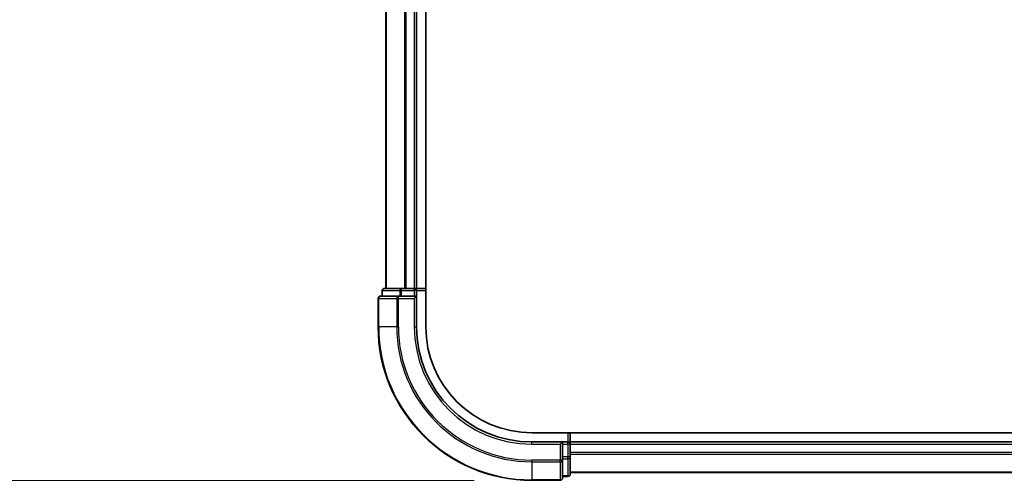
# Model space of a CAD drawing. Units: millimetres. Extents: x -1892 to 7737, y 40 to 1451.
# Drawn here: x 409 to 537, y 409 to 469 of the extents above; entities that cross this region are included whole.
import ezdxf

# ---------------------------------------------------------------- set-up
doc = ezdxf.new("R2010")
doc.units = ezdxf.units.MM
doc.header["$LTSCALE"] = 5
doc.layers.get('Defpoints').update_dxf_attribs({"lineweight": 25})
for name, color, linetype, lineweight in [('Dimension (ISO)', 7, 'Continuous', 18), ('Visible (ISO)', 7, 'Continuous', 35), ('Visible Narrow (ISO)', 7, 'Continuous', 25)]:
    doc.layers.add(name, color=color, linetype=linetype, lineweight=lineweight)
doc.styles.add('Note Text (TK)', font='MS PGothic.ttf')
doc.dimstyles.new('Default - Method 1b (TK)', dxfattribs={"dimscale": 5, "dimtxt": 2.5, "dimasz": 2.5, "dimexe": 1, "dimexo": 1.5, "dimgap": 1, "dimtad": 1, "dimrnd": 1e-08, "dimdsep": 46, "dimtxsty": 'Note Text (TK)', "dimblk": 'OPEN', "dimcen": 0.09, "dimdle": 5, "dimclrd": 100, "dimclre": 100, "dimclrt": 7, "dimadec": 1, "dimazin": 1, "dimtfac": 1, "dimtmove": 0, "dimatfit": 3, "dimldrblk": 'OPEN', "dimfxl": 1, "dimtolj": 1, "dimlwd": -1, "dimlwe": -1, "dimarcsym": 0})

# ---------------------------------------------------------------- blocks, each defined once
blk = doc.blocks.new('_Open')
at = {"color": 0, "linetype": 'ByBlock', "lineweight": -2}
for p, q in [((-1, 0.167), (0, 0)), ((-1, -0.167), (0, 0)), ((0, 0), (-1, 0))]:
    blk.add_line(p, q, dxfattribs=at)
blk = doc.blocks.new('*D5')
at = {"layer": 'Defpoints', "color": 0}
for p in [(475.2, 909.49), (380.2, 409.49), (475.2, 409.49)]:
    blk.add_point(p, dxfattribs=at)
at = {"layer": 'Dimension (ISO)', "color": 100}
for p, q in [((467.7, 909.49), (375.2, 909.49)), ((380.2, 896.99), (380.2, 421.99)), ((467.7, 409.49), (375.2, 409.49))]:
    blk.add_line(p, q, dxfattribs=at)
at = {"layer": 'Dimension (ISO)', "color": 100, "xscale": 12.5, "yscale": 12.5, "zscale": 12.5}
for p, rotation in [((380.2, 909.49), 90), ((380.2, 409.49), 270)]:
    blk.add_blockref('_Open', p, dxfattribs=dict(at, rotation=rotation))
at = {"layer": 'Dimension (ISO)', "color": 7, "insert": (367.31, 533.51), "char_height": 12.5, "attachment_point": 4, "rotation": 90, "style": 'Note Text (TK)'}
blk.add_mtext('\\A1;\\fMS PGothic|b0|i0;{\\H12.4500;500±0.}\\fSegoe UI|b0|i0;{\\H12.4500;8}\\fＭＳ Ｐゴシック|b0|i0; (ケース外形 / External)', dxfattribs=at)

msp = doc.modelspace()

# ---------------------------------------------------------------- linework, layer by layer
at = {"layer": 'Visible (ISO)'}
for p, q in [((461.3979, 429.4919), (461.3979, 889.4919)), ((456.1979, 884.4919), (456.1979, 434.4919)), ((460.1979, 434.4919), (460.1979, 884.4919)), ((458.2393, 434.4919), (455.9979, 434.4919)), ((458.6148, 434.4919), (458.2393, 434.4919)), ((458.8384, 434.4919), (458.6148, 434.4919)), ((459.8979, 434.4919), (458.8384, 434.4919)), ((460.1979, 434.4919), (459.8979, 434.4919)), ((461.3979, 434.4919), (460.1979, 434.4919)), ((455.1979, 433.1919), (455.1979, 429.4919)), ((457.8384, 433.4919), (455.4979, 433.4919)), ((455.6979, 434.1919), (455.6979, 433.4919)), ((458.2393, 433.4919), (457.8384, 433.4919)), ((458.2393, 433.4919), (459.8979, 433.4919)), ((459.8979, 433.1919), (460.1979, 433.4919)), ((460.1979, 433.4919), (459.8979, 433.4919)), ((460.1979, 433.4919), (460.1979, 434.1919)), ((460.1979, 429.4919), (460.1979, 433.4919)), ((860.4649, 415.6919), (475.1979, 415.6919)), ((480.1979, 414.4919), (480.1979, 415.6919)), ((479.1979, 414.4919), (475.1979, 414.4919)), ((479.1979, 414.4919), (478.8979, 414.1919)), ((479.8979, 414.4919), (479.1979, 414.4919)), ((479.1979, 414.1919), (479.1979, 414.4919)), ((479.1979, 414.1919), (479.1979, 412.5333)), ((480.1979, 414.1919), (480.1979, 414.4919)), ((860.1979, 414.4919), (480.1979, 414.4919)), ((480.1979, 413.1324), (480.1979, 414.1919)), ((479.1979, 412.1324), (479.1979, 412.5333)), ((480.1979, 412.9088), (480.1979, 413.1324)), ((480.1979, 412.5333), (480.1979, 412.9088)), ((480.1979, 410.2919), (480.1979, 412.5333)), ((479.1979, 409.7919), (479.1979, 412.1324)), ((479.1979, 409.9919), (479.8979, 409.9919)), ((480.1979, 410.4919), (860.1979, 410.4919)), ((475.1979, 409.4919), (478.8979, 409.4919))]:
    msp.add_line(p, q, dxfattribs=at)
for centre, radius, start, end in [((455.9979, 434.1919), 0.3, 90, 180), ((459.8979, 434.1919), 0.3, 0, 90), ((455.4979, 433.1919), 0.3, 90, 180), ((475.1979, 429.4919), 20, 180, 270), ((475.1979, 429.4919), 15, 180, 270), ((475.1979, 429.4919), 13.8, 180, 270), ((479.8979, 414.1919), 0.3, 0, 90), ((479.8979, 410.2919), 0.3, 270, 0), ((478.8979, 409.7919), 0.3, 270, 0)]:
    msp.add_arc(centre, radius, start, end, dxfattribs=at)
at = {"layer": 'Visible Narrow (ISO)'}
for p, q in [((456.2675, 434.4919), (456.2675, 884.4919)), ((458.608, 884.4919), (458.608, 434.4919)), ((458.8384, 434.4919), (458.8384, 884.4919)), ((459.8979, 884.4919), (459.8979, 434.4919)), ((458.2393, 434.1919), (458.2393, 434.4919)), ((459.8979, 434.1919), (459.8979, 434.4919)), ((455.2675, 433.1919), (455.1979, 433.1919)), ((455.2675, 433.1919), (457.608, 433.1919)), ((455.2675, 429.4919), (455.2675, 433.1919)), ((455.7675, 434.1919), (455.6979, 434.1919)), ((455.7675, 434.1919), (458.0088, 434.1919)), ((455.7675, 433.4919), (455.7675, 434.1919)), ((457.8384, 433.1919), (457.608, 433.1919)), ((457.608, 433.1919), (457.608, 429.4919)), ((457.8384, 433.1919), (457.8384, 433.4919)), ((457.8384, 433.1919), (459.8979, 433.1919)), ((457.8384, 429.4919), (457.8384, 433.1919)), ((458.2393, 434.1919), (458.0088, 434.1919)), ((458.0088, 434.1919), (458.0088, 433.4919)), ((458.2393, 434.1919), (459.8979, 434.1919)), ((458.2393, 433.4919), (458.2393, 434.1919)), ((460.1979, 434.1919), (459.8979, 434.1919)), ((459.8979, 434.1919), (459.8979, 433.4919)), ((459.8979, 433.1919), (459.8979, 429.4919)), ((460.1979, 434.1919), (461.3979, 434.1919)), ((455.2675, 429.4919), (455.1979, 429.4919)), ((457.608, 429.4919), (455.2675, 429.4919)), ((457.608, 429.4919), (457.8384, 429.4919)), ((459.8979, 429.4919), (460.1979, 429.4919)), ((479.8979, 415.6919), (479.8979, 414.4919)), ((475.1979, 414.1919), (475.1979, 414.4919)), ((475.1979, 414.1919), (478.8979, 414.1919)), ((478.8979, 414.1919), (478.8979, 412.1324)), ((479.1979, 414.1919), (479.8979, 414.1919)), ((479.8979, 414.1919), (479.8979, 414.4919)), ((480.1979, 414.1919), (479.8979, 414.1919)), ((479.8979, 414.1919), (479.8979, 412.5333)), ((480.1979, 414.1919), (860.1979, 414.1919)), ((479.8979, 412.5333), (479.1979, 412.5333)), ((480.1979, 412.5333), (479.8979, 412.5333)), ((479.8979, 412.3028), (479.8979, 412.5333)), ((860.1979, 413.1324), (480.1979, 413.1324)), ((480.1979, 412.902), (860.1979, 412.902)), ((478.8979, 412.1324), (475.1979, 412.1324)), ((475.1979, 411.902), (475.1979, 412.1324)), ((475.1979, 411.902), (478.8979, 411.902)), ((475.1979, 411.902), (475.1979, 409.5615)), ((479.1979, 412.1324), (478.8979, 412.1324)), ((478.8979, 411.902), (478.8979, 412.1324)), ((478.8979, 411.902), (478.8979, 409.5615)), ((479.1979, 412.3028), (479.8979, 412.3028)), ((479.8979, 412.3028), (479.8979, 410.0615)), ((479.8979, 410.0615), (479.1979, 410.0615)), ((479.8979, 409.9919), (479.8979, 410.0615)), ((860.1979, 410.5615), (480.1979, 410.5615)), ((478.8979, 409.5615), (475.1979, 409.5615)), ((475.1979, 409.5615), (475.1979, 409.4919)), ((478.8979, 409.4919), (478.8979, 409.5615))]:
    msp.add_line(p, q, dxfattribs=at)
for radius in [19.9305, 17.59, 17.3595, 15.3]:
    msp.add_arc((475.1979, 429.4919), radius, 180, 270, dxfattribs=at)
for centre, major_axis, start_param, end_param in [((455.9979, 434.1919), (0, 0.3), 0, 1.57079633), ((458.2393, 434.1919), (0, 0.3), 0, 1.57079633), ((455.4979, 433.1919), (0, 0.3), 0, 1.57079633), ((457.8384, 433.1919), (0, 0.3), 0, 1.57079633), ((479.8979, 412.5333), (0.3, 0), 4.71238898, 6.28318531), ((478.8979, 412.1324), (0.3, 0), 4.71238898, 6.28318531), ((479.8979, 410.2919), (0.3, 0), 4.71238898, 6.28318531), ((478.8979, 409.7919), (0.3, 0), 4.71238898, 6.28318531)]:
    msp.add_ellipse(centre, major_axis=major_axis, ratio=0.76822128, start_param=start_param, end_param=end_param, dxfattribs=at)

# ---------------------------------------------------------------- dimensions: what is measured, and where the dimension line sits
at = {"layer": 'Dimension (ISO)', "color": 100}
dim = msp.add_linear_dim(base=(380.1979, 409.4919), p1=(475.1979, 909.4919), p2=(475.1979, 409.4919), angle=270, text='\\fMS PGothic|b0|i0;{\\H12.4500;<>±0.}\\fSegoe UI|b0|i0;{\\H12.4500;8}\\fＭＳ Ｐゴシック|b0|i0; (ケース外形 / External)', dimstyle='Default - Method 1b (TK)', override={"dimgap": 1, "dimdec": 0, "dimtol": 0, "dimlim": 0, "dimtp": 0, "dimtm": 0, "dimtdec": 0, "dimtofl": 0, "dimatfit": 1}, dxfattribs=at)
dim.commit()
dim.dimension.update_dxf_attribs({"geometry": '*D5', "text_midpoint": (380.1979, 659.4919), "dimtype": 160})

doc.saveas('drawing.dxf')
